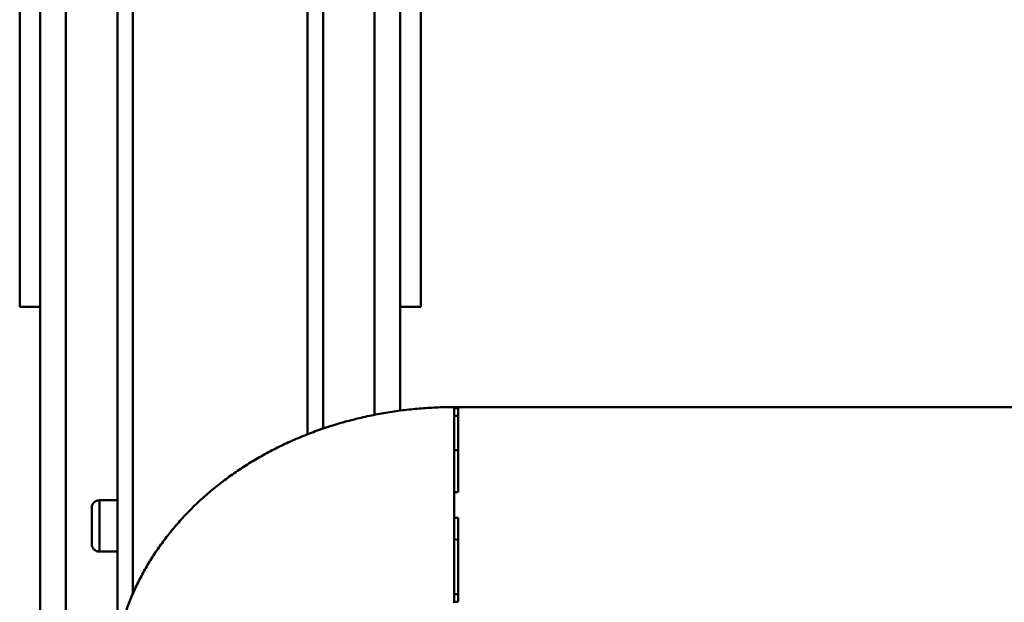
# Paper-space layout 'Лист1' of a CAD drawing. Units: millimetres. Extents: x -4883 to 4207, y -2936 to 3856.
# Drawn here: x -3811 to -3428, y 3323 to 3550 of the extents above; entities that cross this region are included whole.
import ezdxf

# ---------------------------------------------------------------- set-up
doc = ezdxf.new("R2010")
doc.units = ezdxf.units.MM

psp = doc.layouts.new('Лист1')

# ---------------------------------------------------------------- linework, layer by layer
at = {"color": 7, "linetype": 'Continuous', "lineweight": 50}
for p, q in [((-3810.82, 3438.19), (-3810.82, 3617.97)), ((-3802.82, 3546.95), (-3802.82, 3615.49)), ((-3772.82, 3307.77), (-3772.82, 3616.89)), ((-3692.82, 3390.87), (-3692.82, 3616.89)), ((-3662.82, 3546.95), (-3662.82, 3615.49)), ((-3654.82, 3438.19), (-3654.82, 3617.97)), ((-3792.82, 3198.53), (-3792.82, 3606.73)), ((-3802.82, 3190.98), (-3802.82, 3546.95)), ((-3662.82, 3397.85), (-3662.82, 3546.95)), ((-3802.82, 3438.19), (-3810.82, 3438.19)), ((-3654.82, 3438.19), (-3662.82, 3438.19)), ((-3641.82, 3336.75), (-3641.82, 3399.26)), ((-3328.52, 3399.21), (-3641.82, 3399.21)), ((-3640.32, 3398.88), (-3641.82, 3398.88)), ((-3640.32, 3366.19), (-3640.32, 3398.88)), ((-3640.32, 3395.9), (-3641.82, 3395.9)), ((-3640.32, 3382.56), (-3641.82, 3382.56)), ((-3772.82, 3363.06), (-3779.82, 3363.06)), ((-3640.32, 3366.19), (-3641.82, 3366.19)), ((-3782.82, 3346.89), (-3782.82, 3360.06)), ((-3640.32, 3356.22), (-3641.82, 3356.22)), ((-3640.32, 3323.53), (-3640.32, 3356.22)), ((-3641.82, 3347.93), (-3640.32, 3347.66)), ((-3782.82, 3346.06), (-3782.82, 3346.89)), ((-3779.82, 3343.06), (-3772.82, 3343.06)), ((-3641.82, 3323.16), (-3641.82, 3336.75)), ((-3640.32, 3326.51), (-3641.82, 3326.51)), ((-3640.32, 3323.53), (-3641.82, 3323.53))]:
    psp.add_line(p, q, dxfattribs=at)
at = {"color": 8, "linetype": 'Continuous', "lineweight": 50}
for p, q in [((-3766.82, 3326.65), (-3766.82, 3616.41)), ((-3698.82, 3388.67), (-3698.82, 3616.41)), ((-3672.82, 3396.23), (-3672.82, 3606.73)), ((-3779.82, 3363.06), (-3779.82, 3344.25)), ((-3779.82, 3344.25), (-3779.82, 3343.06))]:
    psp.add_line(p, q, dxfattribs=at)
at = {"color": 7, "linetype": 'Continuous', "lineweight": 50}
for centre, start, end in [((-3779.82, 3360.06), 90, 180), ((-3779.82, 3346.06), 180, 270)]:
    psp.add_arc(centre, 3, start, end, dxfattribs=at)
psp.add_open_spline([(-3641.82, 3399.26), (-3643.08, 3399.25), (-3646.52, 3399.22), (-3652.15, 3398.97), (-3658.69, 3398.42), (-3665.19, 3397.6), (-3671.64, 3396.52), (-3678.02, 3395.18), (-3684.32, 3393.58), (-3690.52, 3391.71), (-3696.62, 3389.6), (-3702.58, 3387.23), (-3708.4, 3384.61), (-3714.06, 3381.76), (-3719.55, 3378.66), (-3724.86, 3375.34), (-3729.95, 3371.8), (-3734.83, 3368.04), (-3739.48, 3364.08), (-3743.88, 3359.93), (-3748.03, 3355.6), (-3751.9, 3351.1), (-3755.5, 3346.44), (-3758.8, 3341.65), (-3761.82, 3336.73), (-3764.53, 3331.69), (-3766.93, 3326.55), (-3769.02, 3321.33), (-3770.8, 3316.04), (-3772.26, 3310.69), (-3773.4, 3305.29), (-3774.23, 3299.86), (-3774.73, 3294.52), (-3774.87, 3290.7), (-3774.87, 3288.71), (-3774.87, 3288.43)], degree=3, knots=[0, 0, 0, 0, 0.018496, 0.050736, 0.082989, 0.115254, 0.147534, 0.179827, 0.212134, 0.244452, 0.276777, 0.309103, 0.341423, 0.373727, 0.406004, 0.43824, 0.470418, 0.502523, 0.534536, 0.566439, 0.598215, 0.629848, 0.661325, 0.692636, 0.723773, 0.754735, 0.785523, 0.816142, 0.846602, 0.876917, 0.907103, 0.937179, 0.967166, 0.995471, 1, 1, 1, 1], dxfattribs=at)

doc.saveas('drawing.dxf')
